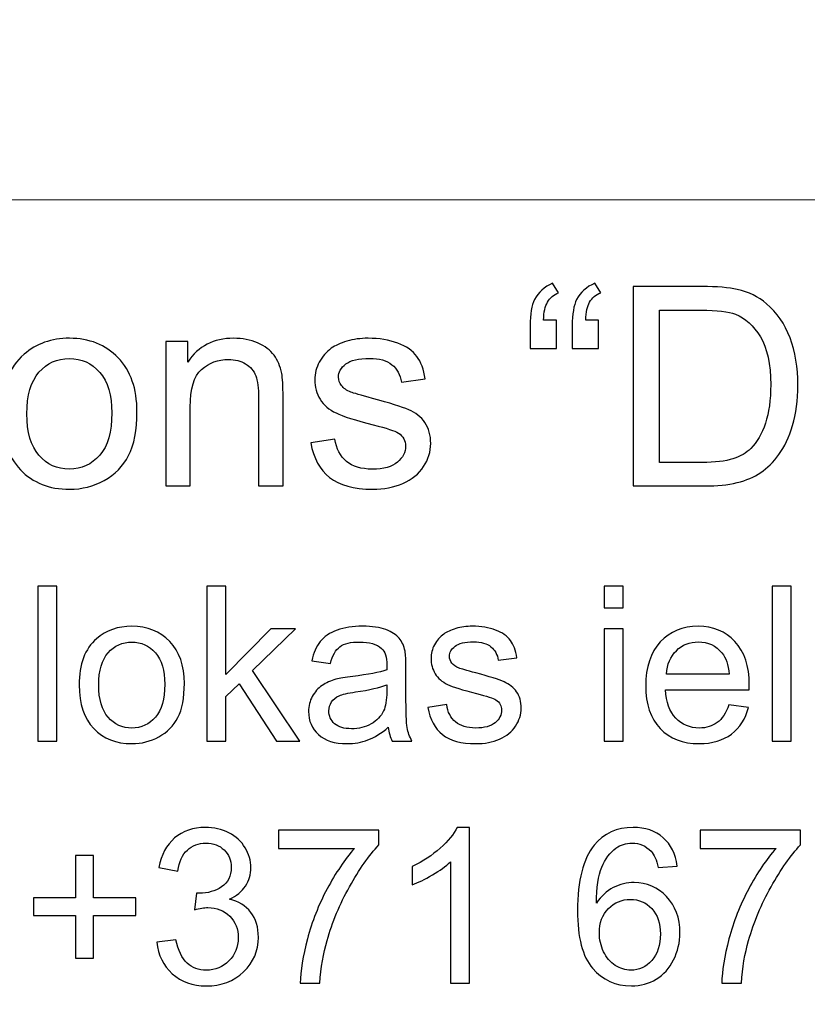
# Model space of a CAD drawing. Units: millimetres. Extents: x -148 to 148, y -105 to 105.
# Drawn here: x 84 to 93, y -78 to -67 of the extents above; entities that cross this region are included whole.
import ezdxf

# ---------------------------------------------------------------- set-up
doc = ezdxf.new("R2010")
doc.units = ezdxf.units.MM
doc.header["$MEASUREMENT"] = 0

msp = doc.modelspace()

# ---------------------------------------------------------------- linework, layer by layer
at = {"color": 250, "lineweight": 15}
for points, knots in [([(141.5001, 85.0001), (141.5001, 85.0001), (141.5001, -98.0001), (141.5001, -98.0001), (141.5001, -98.0001), (141.5001, -98.0001), (-141.5001, -98.0001), (-141.5001, -98.0001), (-141.5001, -98.0001), (-141.5001, -98.0001), (-141.5001, 85.0001), (-141.5001, 85.0001), (-141.5001, 85.0001), (-141.5001, 85.0001), (141.5001, 85.0001), (141.5001, 85.0001)], [0, 0, 0, 0, 0.25, 0.25, 0.25, 0.25, 0.5, 0.5, 0.5, 0.5, 0.75, 0.75, 0.75, 0.75, 1, 1, 1, 1]), ([(141.5001, -68.694), (141.5001, -68.694), (-21.6408, -68.694), (-21.6408, -68.694), (-21.6408, -68.694), (-21.6408, -68.694), (-21.6408, -98.0001), (-21.6408, -98.0001)], [0, 0, 0, 0, 0.5, 0.5, 0.5, 0.5, 1, 1, 1, 1])]:
    msp.add_open_spline(points, degree=3, knots=knots, dxfattribs=at)
at = {"color": 51}
for points, knots in [([(90.4339, -70.0638), (90.4339, -70.0638), (90.4339, -70.3876), (90.4339, -70.3876), (90.4339, -70.3876), (90.4339, -70.3876), (90.1344, -70.3876), (90.1344, -70.3876), (90.1344, -70.3876), (90.1344, -70.3876), (90.1344, -70.132), (90.1344, -70.132), (90.1344, -70.132), (90.1344, -69.9934), (90.1508, -69.8934), (90.1841, -69.8309), (90.1841, -69.8309), (90.2275, -69.7484), (90.2963, -69.6859), (90.3905, -69.6436), (90.3905, -69.6436), (90.3905, -69.6436), (90.4582, -69.7521), (90.4582, -69.7521), (90.4582, -69.7521), (90.4016, -69.7759), (90.3598, -69.8113), (90.3328, -69.8584), (90.3328, -69.8584), (90.3058, -69.905), (90.291, -69.9738), (90.2878, -70.0638), (90.2878, -70.0638), (90.2878, -70.0638), (90.4339, -70.0638), (90.4339, -70.0638)], [0, 0, 0, 0, 0.1111111, 0.1111111, 0.1111111, 0.1111111, 0.2222222, 0.2222222, 0.2222222, 0.2222222, 0.3333333, 0.3333333, 0.3333333, 0.3333333, 0.4444444, 0.4444444, 0.4444444, 0.4444444, 0.5555556, 0.5555556, 0.5555556, 0.5555556, 0.6666667, 0.6666667, 0.6666667, 0.6666667, 0.7777778, 0.7777778, 0.7777778, 0.7777778, 0.8888889, 0.8888889, 0.8888889, 0.8888889, 1, 1, 1, 1]), ([(90.9144, -70.0638), (90.9144, -70.0638), (90.9144, -70.3876), (90.9144, -70.3876), (90.9144, -70.3876), (90.9144, -70.3876), (90.6149, -70.3876), (90.6149, -70.3876), (90.6149, -70.3876), (90.6149, -70.3876), (90.6149, -70.132), (90.6149, -70.132), (90.6149, -70.132), (90.6149, -69.9934), (90.6318, -69.8934), (90.6646, -69.8309), (90.6646, -69.8309), (90.708, -69.7484), (90.7768, -69.6859), (90.871, -69.6436), (90.871, -69.6436), (90.871, -69.6436), (90.9393, -69.7521), (90.9393, -69.7521), (90.9393, -69.7521), (90.8821, -69.7759), (90.8403, -69.8113), (90.8133, -69.8584), (90.8133, -69.8584), (90.7869, -69.905), (90.7715, -69.9738), (90.7683, -70.0638), (90.7683, -70.0638), (90.7683, -70.0638), (90.9144, -70.0638), (90.9144, -70.0638)], [0, 0, 0, 0, 0.1111111, 0.1111111, 0.1111111, 0.1111111, 0.2222222, 0.2222222, 0.2222222, 0.2222222, 0.3333333, 0.3333333, 0.3333333, 0.3333333, 0.4444444, 0.4444444, 0.4444444, 0.4444444, 0.5555556, 0.5555556, 0.5555556, 0.5555556, 0.6666667, 0.6666667, 0.6666667, 0.6666667, 0.7777778, 0.7777778, 0.7777778, 0.7777778, 0.8888889, 0.8888889, 0.8888889, 0.8888889, 1, 1, 1, 1]), ([(91.3081, -71.955), (91.3081, -71.955), (91.3081, -69.6822), (91.3081, -69.6822), (91.3081, -69.6822), (91.3081, -69.6822), (92.0907, -69.6822), (92.0907, -69.6822), (92.0907, -69.6822), (92.2675, -69.6822), (92.4024, -69.6933), (92.4956, -69.715), (92.4956, -69.715), (92.6257, -69.7447), (92.7369, -69.7992), (92.8289, -69.8775), (92.8289, -69.8775), (92.9485, -69.9791), (93.0385, -70.1082), (93.0977, -70.2659), (93.0977, -70.2659), (93.1575, -70.4236), (93.1872, -70.6035), (93.1872, -70.8062), (93.1872, -70.8062), (93.1872, -70.9787), (93.1671, -71.1316), (93.1263, -71.265), (93.1263, -71.265), (93.0861, -71.3983), (93.0348, -71.5089), (92.9713, -71.5962), (92.9713, -71.5962), (92.9083, -71.6835), (92.8395, -71.7523), (92.7644, -71.8021), (92.7644, -71.8021), (92.6898, -71.8523), (92.5993, -71.8904), (92.4934, -71.9164), (92.4934, -71.9164), (92.3871, -71.9423), (92.2654, -71.955), (92.1283, -71.955), (92.1283, -71.955), (92.1283, -71.955), (91.3081, -71.955), (91.3081, -71.955)], [0, 0, 0, 0, 0.0833333, 0.0833333, 0.0833333, 0.0833333, 0.1666667, 0.1666667, 0.1666667, 0.1666667, 0.25, 0.25, 0.25, 0.25, 0.3333333, 0.3333333, 0.3333333, 0.3333333, 0.4166667, 0.4166667, 0.4166667, 0.4166667, 0.5, 0.5, 0.5, 0.5, 0.5833333, 0.5833333, 0.5833333, 0.5833333, 0.6666667, 0.6666667, 0.6666667, 0.6666667, 0.75, 0.75, 0.75, 0.75, 0.8333333, 0.8333333, 0.8333333, 0.8333333, 0.9166667, 0.9166667, 0.9166667, 0.9166667, 1, 1, 1, 1]), ([(91.6087, -71.6867), (91.6087, -71.6867), (92.0939, -71.6867), (92.0939, -71.6867), (92.0939, -71.6867), (92.2437, -71.6867), (92.3617, -71.673), (92.4469, -71.6449), (92.4469, -71.6449), (92.5321, -71.6169), (92.5998, -71.5777), (92.6506, -71.5269), (92.6506, -71.5269), (92.722, -71.456), (92.7776, -71.3597), (92.8173, -71.2396), (92.8173, -71.2396), (92.857, -71.1189), (92.8771, -70.9734), (92.8771, -70.8014), (92.8771, -70.8014), (92.8771, -70.5638), (92.8379, -70.3813), (92.7601, -70.2537), (92.7601, -70.2537), (92.6818, -70.1257), (92.5871, -70.0405), (92.4754, -69.9971), (92.4754, -69.9971), (92.395, -69.9659), (92.2648, -69.9505), (92.0865, -69.9505), (92.0865, -69.9505), (92.0865, -69.9505), (91.6087, -69.9505), (91.6087, -69.9505), (91.6087, -69.9505), (91.6087, -69.9505), (91.6087, -71.6867), (91.6087, -71.6867)], [0, 0, 0, 0, 0.1, 0.1, 0.1, 0.1, 0.2, 0.2, 0.2, 0.2, 0.3, 0.3, 0.3, 0.3, 0.4, 0.4, 0.4, 0.4, 0.5, 0.5, 0.5, 0.5, 0.6, 0.6, 0.6, 0.6, 0.7, 0.7, 0.7, 0.7, 0.8, 0.8, 0.8, 0.8, 0.9, 0.9, 0.9, 0.9, 1, 1, 1, 1]), ([(84.1099, -71.1316), (84.1099, -70.8268), (84.1946, -70.6009), (84.3644, -70.4543), (84.3644, -70.4543), (84.5057, -70.3326), (84.6782, -70.2712), (84.882, -70.2712), (84.882, -70.2712), (85.1084, -70.2712), (85.2937, -70.3453), (85.4371, -70.494), (85.4371, -70.494), (85.581, -70.6421), (85.6524, -70.8469), (85.6524, -71.1083), (85.6524, -71.1083), (85.6524, -71.3205), (85.6207, -71.4872), (85.5572, -71.6084), (85.5572, -71.6084), (85.4937, -71.7301), (85.4011, -71.8243), (85.2799, -71.8915), (85.2799, -71.8915), (85.1582, -71.9587), (85.0259, -71.992), (84.882, -71.992), (84.882, -71.992), (84.6518, -71.992), (84.4655, -71.9185), (84.3232, -71.7703), (84.3232, -71.7703), (84.1808, -71.6227), (84.1099, -71.41), (84.1099, -71.1316)], [0, 0, 0, 0, 0.1111111, 0.1111111, 0.1111111, 0.1111111, 0.2222222, 0.2222222, 0.2222222, 0.2222222, 0.3333333, 0.3333333, 0.3333333, 0.3333333, 0.4444444, 0.4444444, 0.4444444, 0.4444444, 0.5555556, 0.5555556, 0.5555556, 0.5555556, 0.6666667, 0.6666667, 0.6666667, 0.6666667, 0.7777778, 0.7777778, 0.7777778, 0.7777778, 0.8888889, 0.8888889, 0.8888889, 0.8888889, 1, 1, 1, 1]), ([(85.98, -71.955), (85.98, -71.955), (85.98, -70.3088), (85.98, -70.3088), (85.98, -70.3088), (85.98, -70.3088), (86.2308, -70.3088), (86.2308, -70.3088), (86.2308, -70.3088), (86.2308, -70.3088), (86.2308, -70.5427), (86.2308, -70.5427), (86.2308, -70.5427), (86.352, -70.3617), (86.5266, -70.2712), (86.7547, -70.2712), (86.7547, -70.2712), (86.8541, -70.2712), (86.9452, -70.2892), (87.0282, -70.3246), (87.0282, -70.3246), (87.1118, -70.3606), (87.1738, -70.4072), (87.215, -70.4654), (87.215, -70.4654), (87.2568, -70.5231), (87.2854, -70.5919), (87.3023, -70.6712), (87.3023, -70.6712), (87.3124, -70.7231), (87.3177, -70.8136), (87.3177, -70.9427), (87.3177, -70.9427), (87.3177, -70.9427), (87.3177, -71.955), (87.3177, -71.955), (87.3177, -71.955), (87.3177, -71.955), (87.0383, -71.955), (87.0383, -71.955), (87.0383, -71.955), (87.0383, -71.955), (87.0383, -70.9533), (87.0383, -70.9533), (87.0383, -70.9533), (87.0383, -70.84), (87.0277, -70.7548), (87.006, -70.6982), (87.006, -70.6982), (86.9843, -70.6421), (86.9457, -70.5972), (86.8906, -70.5638), (86.8906, -70.5638), (86.8351, -70.53), (86.7705, -70.513), (86.6959, -70.513), (86.6959, -70.513), (86.5769, -70.513), (86.4747, -70.5511), (86.3879, -70.6263), (86.3879, -70.6263), (86.3017, -70.7019), (86.2588, -70.8448), (86.2588, -71.0559), (86.2588, -71.0559), (86.2588, -71.0559), (86.2588, -71.955), (86.2588, -71.955), (86.2588, -71.955), (86.2588, -71.955), (85.98, -71.955), (85.98, -71.955)], [0, 0, 0, 0, 0.0555556, 0.0555556, 0.0555556, 0.0555556, 0.1111111, 0.1111111, 0.1111111, 0.1111111, 0.1666667, 0.1666667, 0.1666667, 0.1666667, 0.2222222, 0.2222222, 0.2222222, 0.2222222, 0.2777778, 0.2777778, 0.2777778, 0.2777778, 0.3333333, 0.3333333, 0.3333333, 0.3333333, 0.3888889, 0.3888889, 0.3888889, 0.3888889, 0.4444444, 0.4444444, 0.4444444, 0.4444444, 0.5, 0.5, 0.5, 0.5, 0.5555556, 0.5555556, 0.5555556, 0.5555556, 0.6111111, 0.6111111, 0.6111111, 0.6111111, 0.6666667, 0.6666667, 0.6666667, 0.6666667, 0.7222222, 0.7222222, 0.7222222, 0.7222222, 0.7777778, 0.7777778, 0.7777778, 0.7777778, 0.8333333, 0.8333333, 0.8333333, 0.8333333, 0.8888889, 0.8888889, 0.8888889, 0.8888889, 0.9444444, 0.9444444, 0.9444444, 0.9444444, 1, 1, 1, 1]), ([(87.6341, -71.4634), (87.6341, -71.4634), (87.9098, -71.42), (87.9098, -71.42), (87.9098, -71.42), (87.9251, -71.5306), (87.9685, -71.6153), (88.0394, -71.6745), (88.0394, -71.6745), (88.1098, -71.7333), (88.2088, -71.7629), (88.3363, -71.7629), (88.3363, -71.7629), (88.4644, -71.7629), (88.5596, -71.7365), (88.6215, -71.6846), (88.6215, -71.6846), (88.6834, -71.6322), (88.7147, -71.5708), (88.7147, -71.501), (88.7147, -71.501), (88.7147, -71.4375), (88.6871, -71.3883), (88.6321, -71.3517), (88.6321, -71.3517), (88.594, -71.3269), (88.4988, -71.2957), (88.3469, -71.2576), (88.3469, -71.2576), (88.1426, -71.2057), (88.0003, -71.1612), (87.9214, -71.1231), (87.9214, -71.1231), (87.8426, -71.0856), (87.7823, -71.0332), (87.7415, -70.9665), (87.7415, -70.9665), (87.7008, -70.8998), (87.6801, -70.8263), (87.6801, -70.7459), (87.6801, -70.7459), (87.6801, -70.6723), (87.6971, -70.6046), (87.7309, -70.5421), (87.7309, -70.5421), (87.7643, -70.4792), (87.8103, -70.4273), (87.868, -70.386), (87.868, -70.386), (87.9114, -70.3543), (87.9706, -70.3268), (88.0453, -70.3045), (88.0453, -70.3045), (88.1204, -70.2823), (88.2008, -70.2712), (88.2866, -70.2712), (88.2866, -70.2712), (88.4157, -70.2712), (88.5289, -70.2902), (88.6268, -70.3273), (88.6268, -70.3273), (88.7247, -70.3643), (88.7967, -70.4146), (88.8432, -70.4781), (88.8432, -70.4781), (88.8898, -70.5421), (88.9216, -70.6268), (88.939, -70.7332), (88.939, -70.7332), (88.939, -70.7332), (88.6665, -70.7707), (88.6665, -70.7707), (88.6665, -70.7707), (88.6538, -70.6861), (88.6178, -70.6199), (88.5586, -70.5723), (88.5586, -70.5723), (88.4993, -70.5247), (88.4151, -70.5008), (88.3067, -70.5008), (88.3067, -70.5008), (88.1786, -70.5008), (88.0871, -70.522), (88.0326, -70.5643), (88.0326, -70.5643), (87.9775, -70.6067), (87.95, -70.6564), (87.95, -70.713), (87.95, -70.713), (87.95, -70.7496), (87.9617, -70.7818), (87.9844, -70.8109), (87.9844, -70.8109), (88.0072, -70.8411), (88.0426, -70.8654), (88.0913, -70.8856), (88.0913, -70.8856), (88.1193, -70.8956), (88.2014, -70.9194), (88.3379, -70.9565), (88.3379, -70.9565), (88.5353, -71.0094), (88.6729, -71.0522), (88.7506, -71.0861), (88.7506, -71.0861), (88.829, -71.1194), (88.8903, -71.1687), (88.9348, -71.2327), (88.9348, -71.2327), (88.9792, -71.2967), (89.0015, -71.3761), (89.0015, -71.4713), (89.0015, -71.4713), (89.0015, -71.5645), (88.9739, -71.6518), (88.92, -71.7343), (88.92, -71.7343), (88.8655, -71.8164), (88.7872, -71.8799), (88.685, -71.9248), (88.685, -71.9248), (88.5829, -71.9698), (88.467, -71.992), (88.3379, -71.992), (88.3379, -71.992), (88.1236, -71.992), (87.9606, -71.9476), (87.8484, -71.8587), (87.8484, -71.8587), (87.7362, -71.7698), (87.6648, -71.638), (87.6341, -71.4634)], [0, 0, 0, 0, 0.030303, 0.030303, 0.030303, 0.030303, 0.0606061, 0.0606061, 0.0606061, 0.0606061, 0.0909091, 0.0909091, 0.0909091, 0.0909091, 0.1212121, 0.1212121, 0.1212121, 0.1212121, 0.1515152, 0.1515152, 0.1515152, 0.1515152, 0.1818182, 0.1818182, 0.1818182, 0.1818182, 0.2121212, 0.2121212, 0.2121212, 0.2121212, 0.2424242, 0.2424242, 0.2424242, 0.2424242, 0.2727273, 0.2727273, 0.2727273, 0.2727273, 0.3030303, 0.3030303, 0.3030303, 0.3030303, 0.3333333, 0.3333333, 0.3333333, 0.3333333, 0.3636364, 0.3636364, 0.3636364, 0.3636364, 0.3939394, 0.3939394, 0.3939394, 0.3939394, 0.4242424, 0.4242424, 0.4242424, 0.4242424, 0.4545455, 0.4545455, 0.4545455, 0.4545455, 0.4848485, 0.4848485, 0.4848485, 0.4848485, 0.5151515, 0.5151515, 0.5151515, 0.5151515, 0.5454545, 0.5454545, 0.5454545, 0.5454545, 0.5757576, 0.5757576, 0.5757576, 0.5757576, 0.6060606, 0.6060606, 0.6060606, 0.6060606, 0.6363636, 0.6363636, 0.6363636, 0.6363636, 0.6666667, 0.6666667, 0.6666667, 0.6666667, 0.6969697, 0.6969697, 0.6969697, 0.6969697, 0.7272727, 0.7272727, 0.7272727, 0.7272727, 0.7575758, 0.7575758, 0.7575758, 0.7575758, 0.7878788, 0.7878788, 0.7878788, 0.7878788, 0.8181818, 0.8181818, 0.8181818, 0.8181818, 0.8484848, 0.8484848, 0.8484848, 0.8484848, 0.8787879, 0.8787879, 0.8787879, 0.8787879, 0.9090909, 0.9090909, 0.9090909, 0.9090909, 0.9393939, 0.9393939, 0.9393939, 0.9393939, 0.969697, 0.969697, 0.969697, 0.969697, 1, 1, 1, 1]), ([(84.3967, -71.1316), (84.3967, -71.3428), (84.4428, -71.5004), (84.5348, -71.6052), (84.5348, -71.6052), (84.6269, -71.7105), (84.7428, -71.7629), (84.882, -71.7629), (84.882, -71.7629), (85.0206, -71.7629), (85.136, -71.71), (85.228, -71.6047), (85.228, -71.6047), (85.3196, -71.4994), (85.3656, -71.3385), (85.3656, -71.1226), (85.3656, -71.1226), (85.3656, -70.9189), (85.3196, -70.7644), (85.227, -70.6596), (85.227, -70.6596), (85.1344, -70.5548), (85.0195, -70.5024), (84.882, -70.5024), (84.882, -70.5024), (84.7428, -70.5024), (84.6269, -70.5548), (84.5348, -70.6591), (84.5348, -70.6591), (84.4428, -70.7633), (84.3967, -70.921), (84.3967, -71.1316)], [0, 0, 0, 0, 0.125, 0.125, 0.125, 0.125, 0.25, 0.25, 0.25, 0.25, 0.375, 0.375, 0.375, 0.375, 0.5, 0.5, 0.5, 0.5, 0.625, 0.625, 0.625, 0.625, 0.75, 0.75, 0.75, 0.75, 0.875, 0.875, 0.875, 0.875, 1, 1, 1, 1]), ([(84.5205, -74.8632), (84.5205, -74.8632), (84.5205, -73.0955), (84.5205, -73.0955), (84.5205, -73.0955), (84.5205, -73.0955), (84.7374, -73.0955), (84.7374, -73.0955), (84.7374, -73.0955), (84.7374, -73.0955), (84.7374, -74.8632), (84.7374, -74.8632), (84.7374, -74.8632), (84.7374, -74.8632), (84.5205, -74.8632), (84.5205, -74.8632)], [0, 0, 0, 0, 0.25, 0.25, 0.25, 0.25, 0.5, 0.5, 0.5, 0.5, 0.75, 0.75, 0.75, 0.75, 1, 1, 1, 1]), ([(86.4483, -74.8632), (86.4483, -74.8632), (86.4483, -73.0955), (86.4483, -73.0955), (86.4483, -73.0955), (86.4483, -73.0955), (86.6656, -73.0955), (86.6656, -73.0955), (86.6656, -73.0955), (86.6656, -73.0955), (86.6656, -74.1034), (86.6656, -74.1034), (86.6656, -74.1034), (86.6656, -74.1034), (87.1792, -73.5828), (87.1792, -73.5828), (87.1792, -73.5828), (87.1792, -73.5828), (87.4599, -73.5828), (87.4599, -73.5828), (87.4599, -73.5828), (87.4599, -73.5828), (86.9706, -74.0578), (86.9706, -74.0578), (86.9706, -74.0578), (86.9706, -74.0578), (87.5097, -74.8632), (87.5097, -74.8632), (87.5097, -74.8632), (87.5097, -74.8632), (87.2418, -74.8632), (87.2418, -74.8632), (87.2418, -74.8632), (87.2418, -74.8632), (86.8187, -74.2084), (86.8187, -74.2084), (86.8187, -74.2084), (86.8187, -74.2084), (86.6656, -74.3557), (86.6656, -74.3557), (86.6656, -74.3557), (86.6656, -74.3557), (86.6656, -74.8632), (86.6656, -74.8632), (86.6656, -74.8632), (86.6656, -74.8632), (86.4483, -74.8632), (86.4483, -74.8632)], [0, 0, 0, 0, 0.0833333, 0.0833333, 0.0833333, 0.0833333, 0.1666667, 0.1666667, 0.1666667, 0.1666667, 0.25, 0.25, 0.25, 0.25, 0.3333333, 0.3333333, 0.3333333, 0.3333333, 0.4166667, 0.4166667, 0.4166667, 0.4166667, 0.5, 0.5, 0.5, 0.5, 0.5833333, 0.5833333, 0.5833333, 0.5833333, 0.6666667, 0.6666667, 0.6666667, 0.6666667, 0.75, 0.75, 0.75, 0.75, 0.8333333, 0.8333333, 0.8333333, 0.8333333, 0.9166667, 0.9166667, 0.9166667, 0.9166667, 1, 1, 1, 1]), ([(90.9772, -73.3453), (90.9772, -73.3453), (90.9772, -73.0955), (90.9772, -73.0955), (90.9772, -73.0955), (90.9772, -73.0955), (91.1945, -73.0955), (91.1945, -73.0955), (91.1945, -73.0955), (91.1945, -73.0955), (91.1945, -73.3453), (91.1945, -73.3453), (91.1945, -73.3453), (91.1945, -73.3453), (90.9772, -73.3453), (90.9772, -73.3453)], [0, 0, 0, 0, 0.25, 0.25, 0.25, 0.25, 0.5, 0.5, 0.5, 0.5, 0.75, 0.75, 0.75, 0.75, 1, 1, 1, 1]), ([(92.8934, -74.8632), (92.8934, -74.8632), (92.8934, -73.0955), (92.8934, -73.0955), (92.8934, -73.0955), (92.8934, -73.0955), (93.1103, -73.0955), (93.1103, -73.0955), (93.1103, -73.0955), (93.1103, -73.0955), (93.1103, -74.8632), (93.1103, -74.8632), (93.1103, -74.8632), (93.1103, -74.8632), (92.8934, -74.8632), (92.8934, -74.8632)], [0, 0, 0, 0, 0.25, 0.25, 0.25, 0.25, 0.5, 0.5, 0.5, 0.5, 0.75, 0.75, 0.75, 0.75, 1, 1, 1, 1]), ([(84.993, -74.2228), (84.993, -73.9857), (85.0589, -73.81), (85.191, -73.696), (85.191, -73.696), (85.3009, -73.6013), (85.435, -73.5536), (85.5935, -73.5536), (85.5935, -73.5536), (85.7696, -73.5536), (85.9137, -73.6112), (86.0252, -73.7269), (86.0252, -73.7269), (86.1372, -73.8421), (86.1927, -74.0014), (86.1927, -74.2047), (86.1927, -74.2047), (86.1927, -74.3697), (86.168, -74.4994), (86.1186, -74.5936), (86.1186, -74.5936), (86.0692, -74.6883), (85.9972, -74.7615), (85.903, -74.8138), (85.903, -74.8138), (85.8083, -74.8661), (85.7054, -74.892), (85.5935, -74.892), (85.5935, -74.892), (85.4144, -74.892), (85.2696, -74.8348), (85.1589, -74.7196), (85.1589, -74.7196), (85.0482, -74.6047), (84.993, -74.4393), (84.993, -74.2228)], [0, 0, 0, 0, 0.1111111, 0.1111111, 0.1111111, 0.1111111, 0.2222222, 0.2222222, 0.2222222, 0.2222222, 0.3333333, 0.3333333, 0.3333333, 0.3333333, 0.4444444, 0.4444444, 0.4444444, 0.4444444, 0.5555556, 0.5555556, 0.5555556, 0.5555556, 0.6666667, 0.6666667, 0.6666667, 0.6666667, 0.7777778, 0.7777778, 0.7777778, 0.7777778, 0.8888889, 0.8888889, 0.8888889, 0.8888889, 1, 1, 1, 1]), ([(88.5177, -74.7052), (88.437, -74.7735), (88.3596, -74.8216), (88.2855, -74.85), (88.2855, -74.85), (88.211, -74.878), (88.1312, -74.892), (88.046, -74.892), (88.046, -74.892), (87.9052, -74.892), (87.7974, -74.8578), (87.7217, -74.7891), (87.7217, -74.7891), (87.6464, -74.7204), (87.6085, -74.6323), (87.6085, -74.5257), (87.6085, -74.5257), (87.6085, -74.4627), (87.6225, -74.4055), (87.6513, -74.3537), (87.6513, -74.3537), (87.6797, -74.3018), (87.7172, -74.2603), (87.7633, -74.229), (87.7633, -74.229), (87.8098, -74.1977), (87.8616, -74.1738), (87.9197, -74.1578), (87.9197, -74.1578), (87.962, -74.1467), (88.0263, -74.1356), (88.1123, -74.1253), (88.1123, -74.1253), (88.2876, -74.1043), (88.4168, -74.0796), (88.4996, -74.0504), (88.4996, -74.0504), (88.5004, -74.0207), (88.5008, -74.0018), (88.5008, -73.994), (88.5008, -73.994), (88.5008, -73.9055), (88.4802, -73.8429), (88.4391, -73.8071), (88.4391, -73.8071), (88.3839, -73.7577), (88.3012, -73.7334), (88.1921, -73.7334), (88.1921, -73.7334), (88.09, -73.7334), (88.0147, -73.7511), (87.9657, -73.787), (87.9657, -73.787), (87.9172, -73.8228), (87.8814, -73.8861), (87.8579, -73.9771), (87.8579, -73.9771), (87.8579, -73.9771), (87.646, -73.9479), (87.646, -73.9479), (87.646, -73.9479), (87.6653, -73.8573), (87.697, -73.7837), (87.741, -73.7281), (87.741, -73.7281), (87.7851, -73.6721), (87.8493, -73.6289), (87.9328, -73.5989), (87.9328, -73.5989), (88.0164, -73.5688), (88.1131, -73.5536), (88.2234, -73.5536), (88.2234, -73.5536), (88.3329, -73.5536), (88.4214, -73.5668), (88.4897, -73.5923), (88.4897, -73.5923), (88.558, -73.6182), (88.6082, -73.6503), (88.6407, -73.6894), (88.6407, -73.6894), (88.6728, -73.7285), (88.695, -73.7775), (88.7082, -73.8372), (88.7082, -73.8372), (88.7152, -73.8742), (88.7189, -73.9409), (88.7189, -74.0372), (88.7189, -74.0372), (88.7189, -74.0372), (88.7189, -74.3265), (88.7189, -74.3265), (88.7189, -74.3265), (88.7189, -74.5286), (88.7234, -74.6562), (88.7329, -74.7093), (88.7329, -74.7093), (88.742, -74.7628), (88.7605, -74.8142), (88.7876, -74.8632), (88.7876, -74.8632), (88.7876, -74.8632), (88.5609, -74.8632), (88.5609, -74.8632), (88.5609, -74.8632), (88.5387, -74.8183), (88.5238, -74.7657), (88.5177, -74.7052)], [0, 0, 0, 0, 0.037037, 0.037037, 0.037037, 0.037037, 0.0740741, 0.0740741, 0.0740741, 0.0740741, 0.1111111, 0.1111111, 0.1111111, 0.1111111, 0.1481481, 0.1481481, 0.1481481, 0.1481481, 0.1851852, 0.1851852, 0.1851852, 0.1851852, 0.2222222, 0.2222222, 0.2222222, 0.2222222, 0.2592593, 0.2592593, 0.2592593, 0.2592593, 0.2962963, 0.2962963, 0.2962963, 0.2962963, 0.3333333, 0.3333333, 0.3333333, 0.3333333, 0.3703704, 0.3703704, 0.3703704, 0.3703704, 0.4074074, 0.4074074, 0.4074074, 0.4074074, 0.4444444, 0.4444444, 0.4444444, 0.4444444, 0.4814815, 0.4814815, 0.4814815, 0.4814815, 0.5185185, 0.5185185, 0.5185185, 0.5185185, 0.5555556, 0.5555556, 0.5555556, 0.5555556, 0.5925926, 0.5925926, 0.5925926, 0.5925926, 0.6296296, 0.6296296, 0.6296296, 0.6296296, 0.6666667, 0.6666667, 0.6666667, 0.6666667, 0.7037037, 0.7037037, 0.7037037, 0.7037037, 0.7407407, 0.7407407, 0.7407407, 0.7407407, 0.7777778, 0.7777778, 0.7777778, 0.7777778, 0.8148148, 0.8148148, 0.8148148, 0.8148148, 0.8518519, 0.8518519, 0.8518519, 0.8518519, 0.8888889, 0.8888889, 0.8888889, 0.8888889, 0.9259259, 0.9259259, 0.9259259, 0.9259259, 0.962963, 0.962963, 0.962963, 0.962963, 1, 1, 1, 1]), ([(88.9687, -74.4809), (88.9687, -74.4809), (89.1832, -74.4471), (89.1832, -74.4471), (89.1832, -74.4471), (89.1951, -74.5331), (89.2288, -74.599), (89.284, -74.6451), (89.284, -74.6451), (89.3387, -74.6908), (89.4157, -74.7138), (89.5149, -74.7138), (89.5149, -74.7138), (89.6145, -74.7138), (89.6886, -74.6932), (89.7367, -74.6529), (89.7367, -74.6529), (89.7849, -74.6121), (89.8092, -74.5644), (89.8092, -74.5101), (89.8092, -74.5101), (89.8092, -74.4607), (89.7878, -74.4224), (89.745, -74.394), (89.745, -74.394), (89.7153, -74.3747), (89.6412, -74.3504), (89.5231, -74.3208), (89.5231, -74.3208), (89.3643, -74.2804), (89.2535, -74.2458), (89.1922, -74.2162), (89.1922, -74.2162), (89.1309, -74.187), (89.084, -74.1463), (89.0523, -74.0944), (89.0523, -74.0944), (89.0206, -74.0425), (89.0045, -73.9853), (89.0045, -73.9228), (89.0045, -73.9228), (89.0045, -73.8656), (89.0177, -73.8129), (89.0441, -73.7643), (89.0441, -73.7643), (89.07, -73.7153), (89.1058, -73.675), (89.1507, -73.6429), (89.1507, -73.6429), (89.1844, -73.6182), (89.2305, -73.5968), (89.2885, -73.5795), (89.2885, -73.5795), (89.347, -73.5622), (89.4095, -73.5536), (89.4762, -73.5536), (89.4762, -73.5536), (89.5766, -73.5536), (89.6647, -73.5684), (89.7408, -73.5972), (89.7408, -73.5972), (89.817, -73.626), (89.873, -73.6651), (89.9092, -73.7145), (89.9092, -73.7145), (89.9454, -73.7643), (89.9701, -73.8302), (89.9837, -73.9129), (89.9837, -73.9129), (89.9837, -73.9129), (89.7717, -73.9421), (89.7717, -73.9421), (89.7717, -73.9421), (89.7618, -73.8763), (89.7338, -73.8248), (89.6877, -73.7878), (89.6877, -73.7878), (89.6417, -73.7507), (89.5762, -73.7322), (89.4918, -73.7322), (89.4918, -73.7322), (89.3922, -73.7322), (89.321, -73.7487), (89.2786, -73.7816), (89.2786, -73.7816), (89.2358, -73.8145), (89.2144, -73.8532), (89.2144, -73.8973), (89.2144, -73.8973), (89.2144, -73.9257), (89.2235, -73.9508), (89.2412, -73.9734), (89.2412, -73.9734), (89.2589, -73.9969), (89.2865, -74.0158), (89.3243, -74.0314), (89.3243, -74.0314), (89.3461, -74.0392), (89.4099, -74.0578), (89.5161, -74.0866), (89.5161, -74.0866), (89.6696, -74.1277), (89.7766, -74.1611), (89.8371, -74.1874), (89.8371, -74.1874), (89.8981, -74.2133), (89.9458, -74.2516), (89.9804, -74.3014), (89.9804, -74.3014), (90.0149, -74.3512), (90.0322, -74.4129), (90.0322, -74.487), (90.0322, -74.487), (90.0322, -74.5595), (90.0108, -74.6274), (89.9688, -74.6916), (89.9688, -74.6916), (89.9265, -74.7554), (89.8655, -74.8048), (89.7861, -74.8397), (89.7861, -74.8397), (89.7067, -74.8747), (89.6165, -74.892), (89.5161, -74.892), (89.5161, -74.892), (89.3494, -74.892), (89.2227, -74.8574), (89.1354, -74.7883), (89.1354, -74.7883), (89.0482, -74.7192), (88.9926, -74.6167), (88.9687, -74.4809)], [0, 0, 0, 0, 0.030303, 0.030303, 0.030303, 0.030303, 0.0606061, 0.0606061, 0.0606061, 0.0606061, 0.0909091, 0.0909091, 0.0909091, 0.0909091, 0.1212121, 0.1212121, 0.1212121, 0.1212121, 0.1515152, 0.1515152, 0.1515152, 0.1515152, 0.1818182, 0.1818182, 0.1818182, 0.1818182, 0.2121212, 0.2121212, 0.2121212, 0.2121212, 0.2424242, 0.2424242, 0.2424242, 0.2424242, 0.2727273, 0.2727273, 0.2727273, 0.2727273, 0.3030303, 0.3030303, 0.3030303, 0.3030303, 0.3333333, 0.3333333, 0.3333333, 0.3333333, 0.3636364, 0.3636364, 0.3636364, 0.3636364, 0.3939394, 0.3939394, 0.3939394, 0.3939394, 0.4242424, 0.4242424, 0.4242424, 0.4242424, 0.4545455, 0.4545455, 0.4545455, 0.4545455, 0.4848485, 0.4848485, 0.4848485, 0.4848485, 0.5151515, 0.5151515, 0.5151515, 0.5151515, 0.5454545, 0.5454545, 0.5454545, 0.5454545, 0.5757576, 0.5757576, 0.5757576, 0.5757576, 0.6060606, 0.6060606, 0.6060606, 0.6060606, 0.6363636, 0.6363636, 0.6363636, 0.6363636, 0.6666667, 0.6666667, 0.6666667, 0.6666667, 0.6969697, 0.6969697, 0.6969697, 0.6969697, 0.7272727, 0.7272727, 0.7272727, 0.7272727, 0.7575758, 0.7575758, 0.7575758, 0.7575758, 0.7878788, 0.7878788, 0.7878788, 0.7878788, 0.8181818, 0.8181818, 0.8181818, 0.8181818, 0.8484848, 0.8484848, 0.8484848, 0.8484848, 0.8787879, 0.8787879, 0.8787879, 0.8787879, 0.9090909, 0.9090909, 0.9090909, 0.9090909, 0.9393939, 0.9393939, 0.9393939, 0.9393939, 0.969697, 0.969697, 0.969697, 0.969697, 1, 1, 1, 1]), ([(90.9772, -74.8632), (90.9772, -74.8632), (90.9772, -73.5828), (90.9772, -73.5828), (90.9772, -73.5828), (90.9772, -73.5828), (91.1945, -73.5828), (91.1945, -73.5828), (91.1945, -73.5828), (91.1945, -73.5828), (91.1945, -74.8632), (91.1945, -74.8632), (91.1945, -74.8632), (91.1945, -74.8632), (90.9772, -74.8632), (90.9772, -74.8632)], [0, 0, 0, 0, 0.25, 0.25, 0.25, 0.25, 0.5, 0.5, 0.5, 0.5, 0.75, 0.75, 0.75, 0.75, 1, 1, 1, 1]), ([(92.4012, -74.4508), (92.4012, -74.4508), (92.6255, -74.4784), (92.6255, -74.4784), (92.6255, -74.4784), (92.5901, -74.6097), (92.5247, -74.7113), (92.4292, -74.7838), (92.4292, -74.7838), (92.3333, -74.8558), (92.2111, -74.892), (92.0625, -74.892), (92.0625, -74.892), (91.8752, -74.892), (91.7266, -74.8344), (91.6172, -74.7192), (91.6172, -74.7192), (91.5073, -74.6039), (91.4525, -74.4422), (91.4525, -74.2339), (91.4525, -74.2339), (91.4525, -74.0183), (91.5081, -73.8512), (91.6188, -73.7322), (91.6188, -73.7322), (91.7299, -73.6133), (91.8736, -73.5536), (92.0506, -73.5536), (92.0506, -73.5536), (92.2218, -73.5536), (92.3617, -73.612), (92.4699, -73.7285), (92.4699, -73.7285), (92.5786, -73.845), (92.6329, -74.0092), (92.6329, -74.2203), (92.6329, -74.2203), (92.6329, -74.2335), (92.6325, -74.2528), (92.6317, -74.2784), (92.6317, -74.2784), (92.6317, -74.2784), (91.6768, -74.2784), (91.6768, -74.2784), (91.6768, -74.2784), (91.6847, -74.4191), (91.7246, -74.527), (91.7962, -74.6014), (91.7962, -74.6014), (91.8678, -74.6763), (91.9567, -74.7138), (92.0637, -74.7138), (92.0637, -74.7138), (92.1432, -74.7138), (92.2111, -74.6928), (92.2674, -74.6508), (92.2674, -74.6508), (92.3238, -74.6093), (92.3683, -74.5426), (92.4012, -74.4508)], [0, 0, 0, 0, 0.0666667, 0.0666667, 0.0666667, 0.0666667, 0.1333333, 0.1333333, 0.1333333, 0.1333333, 0.2, 0.2, 0.2, 0.2, 0.2666667, 0.2666667, 0.2666667, 0.2666667, 0.3333333, 0.3333333, 0.3333333, 0.3333333, 0.4, 0.4, 0.4, 0.4, 0.4666667, 0.4666667, 0.4666667, 0.4666667, 0.5333333, 0.5333333, 0.5333333, 0.5333333, 0.6, 0.6, 0.6, 0.6, 0.6666667, 0.6666667, 0.6666667, 0.6666667, 0.7333333, 0.7333333, 0.7333333, 0.7333333, 0.8, 0.8, 0.8, 0.8, 0.8666667, 0.8666667, 0.8666667, 0.8666667, 0.9333333, 0.9333333, 0.9333333, 0.9333333, 1, 1, 1, 1]), ([(85.2161, -74.2228), (85.2161, -74.387), (85.2519, -74.5097), (85.3235, -74.5912), (85.3235, -74.5912), (85.3951, -74.6731), (85.4852, -74.7138), (85.5935, -74.7138), (85.5935, -74.7138), (85.7013, -74.7138), (85.791, -74.6726), (85.8626, -74.5907), (85.8626, -74.5907), (85.9338, -74.5088), (85.9696, -74.3837), (85.9696, -74.2158), (85.9696, -74.2158), (85.9696, -74.0574), (85.9338, -73.9372), (85.8618, -73.8557), (85.8618, -73.8557), (85.7898, -73.7742), (85.7005, -73.7334), (85.5935, -73.7334), (85.5935, -73.7334), (85.4852, -73.7334), (85.3951, -73.7742), (85.3235, -73.8553), (85.3235, -73.8553), (85.2519, -73.9364), (85.2161, -74.059), (85.2161, -74.2228)], [0, 0, 0, 0, 0.125, 0.125, 0.125, 0.125, 0.25, 0.25, 0.25, 0.25, 0.375, 0.375, 0.375, 0.375, 0.5, 0.5, 0.5, 0.5, 0.625, 0.625, 0.625, 0.625, 0.75, 0.75, 0.75, 0.75, 0.875, 0.875, 0.875, 0.875, 1, 1, 1, 1]), ([(91.6888, -74.0997), (91.6888, -74.0997), (92.4037, -74.0997), (92.4037, -74.0997), (92.4037, -74.0997), (92.3942, -73.9923), (92.3666, -73.9112), (92.3218, -73.8577), (92.3218, -73.8577), (92.2526, -73.7742), (92.1629, -73.7322), (92.053, -73.7322), (92.053, -73.7322), (91.9534, -73.7322), (91.8695, -73.7656), (91.8016, -73.8322), (91.8016, -73.8322), (91.7336, -73.8989), (91.6962, -73.9882), (91.6888, -74.0997)], [0, 0, 0, 0, 0.2, 0.2, 0.2, 0.2, 0.4, 0.4, 0.4, 0.4, 0.6, 0.6, 0.6, 0.6, 0.8, 0.8, 0.8, 0.8, 1, 1, 1, 1]), ([(88.4996, -74.2203), (88.4205, -74.2528), (88.3024, -74.28), (88.1452, -74.3026), (88.1452, -74.3026), (88.0559, -74.3154), (87.9925, -74.3298), (87.9559, -74.3459), (87.9559, -74.3459), (87.9188, -74.3619), (87.89, -74.3854), (87.8703, -74.4167), (87.8703, -74.4167), (87.8501, -74.4475), (87.8398, -74.4817), (87.8398, -74.5195), (87.8398, -74.5195), (87.8398, -74.5776), (87.862, -74.6257), (87.9057, -74.6644), (87.9057, -74.6644), (87.9493, -74.7027), (88.0135, -74.722), (88.0979, -74.722), (88.0979, -74.722), (88.1814, -74.722), (88.2559, -74.7039), (88.3209, -74.6673), (88.3209, -74.6673), (88.386, -74.6307), (88.4341, -74.5805), (88.4646, -74.5171), (88.4646, -74.5171), (88.488, -74.4681), (88.4996, -74.3957), (88.4996, -74.3002), (88.4996, -74.3002), (88.4996, -74.3002), (88.4996, -74.2203), (88.4996, -74.2203)], [0, 0, 0, 0, 0.1, 0.1, 0.1, 0.1, 0.2, 0.2, 0.2, 0.2, 0.3, 0.3, 0.3, 0.3, 0.4, 0.4, 0.4, 0.4, 0.5, 0.5, 0.5, 0.5, 0.6, 0.6, 0.6, 0.6, 0.7, 0.7, 0.7, 0.7, 0.8, 0.8, 0.8, 0.8, 0.9, 0.9, 0.9, 0.9, 1, 1, 1, 1]), ([(85.8793, -77.1552), (85.8793, -77.1552), (86.0962, -77.1264), (86.0962, -77.1264), (86.0962, -77.1264), (86.1213, -77.2494), (86.1637, -77.3379), (86.2234, -77.3922), (86.2234, -77.3922), (86.2835, -77.4466), (86.3563, -77.4737), (86.4423, -77.4737), (86.4423, -77.4737), (86.5444, -77.4737), (86.6308, -77.4383), (86.7012, -77.3676), (86.7012, -77.3676), (86.7712, -77.2968), (86.8066, -77.2091), (86.8066, -77.1046), (86.8066, -77.1046), (86.8066, -77.005), (86.7741, -76.9226), (86.709, -76.858), (86.709, -76.858), (86.6436, -76.7934), (86.5609, -76.7609), (86.4604, -76.7609), (86.4604, -76.7609), (86.4193, -76.7609), (86.3683, -76.7691), (86.3073, -76.7852), (86.3073, -76.7852), (86.3073, -76.7852), (86.3316, -76.5946), (86.3316, -76.5946), (86.3316, -76.5946), (86.346, -76.5963), (86.3576, -76.5971), (86.3666, -76.5971), (86.3666, -76.5971), (86.4588, -76.5971), (86.5419, -76.5728), (86.616, -76.5247), (86.616, -76.5247), (86.6901, -76.4765), (86.7271, -76.402), (86.7271, -76.3016), (86.7271, -76.3016), (86.7271, -76.2222), (86.7, -76.1559), (86.6461, -76.104), (86.6461, -76.104), (86.5921, -76.0518), (86.5226, -76.0254), (86.4374, -76.0254), (86.4374, -76.0254), (86.353, -76.0254), (86.2827, -76.0522), (86.2267, -76.1049), (86.2267, -76.1049), (86.1703, -76.158), (86.1341, -76.2378), (86.118, -76.344), (86.118, -76.344), (86.118, -76.344), (85.9011, -76.3053), (85.9011, -76.3053), (85.9011, -76.3053), (85.9275, -76.1596), (85.988, -76.0468), (86.0818, -75.967), (86.0818, -75.967), (86.1761, -75.8871), (86.2929, -75.8468), (86.4329, -75.8468), (86.4329, -75.8468), (86.5292, -75.8468), (86.6181, -75.8678), (86.6992, -75.909), (86.6992, -75.909), (86.7802, -75.9505), (86.8424, -76.0069), (86.8856, -76.0785), (86.8856, -76.0785), (86.9284, -76.1501), (86.9502, -76.2259), (86.9502, -76.3065), (86.9502, -76.3065), (86.9502, -76.3827), (86.9296, -76.4522), (86.8885, -76.5152), (86.8885, -76.5152), (86.8473, -76.5778), (86.7868, -76.6276), (86.7066, -76.6646), (86.7066, -76.6646), (86.8111, -76.6885), (86.8922, -76.7387), (86.9502, -76.8148), (86.9502, -76.8148), (87.0078, -76.8905), (87.0366, -76.9856), (87.0366, -77.0996), (87.0366, -77.0996), (87.0366, -77.254), (86.9807, -77.3848), (86.8679, -77.4923), (86.8679, -77.4923), (86.7555, -77.5997), (86.6131, -77.6532), (86.4411, -77.6532), (86.4411, -77.6532), (86.2859, -77.6532), (86.1571, -77.6071), (86.0546, -77.5145), (86.0546, -77.5145), (85.9522, -77.4223), (85.8937, -77.3025), (85.8793, -77.1552)], [0, 0, 0, 0, 0.0333333, 0.0333333, 0.0333333, 0.0333333, 0.0666667, 0.0666667, 0.0666667, 0.0666667, 0.1, 0.1, 0.1, 0.1, 0.1333333, 0.1333333, 0.1333333, 0.1333333, 0.1666667, 0.1666667, 0.1666667, 0.1666667, 0.2, 0.2, 0.2, 0.2, 0.2333333, 0.2333333, 0.2333333, 0.2333333, 0.2666667, 0.2666667, 0.2666667, 0.2666667, 0.3, 0.3, 0.3, 0.3, 0.3333333, 0.3333333, 0.3333333, 0.3333333, 0.3666667, 0.3666667, 0.3666667, 0.3666667, 0.4, 0.4, 0.4, 0.4, 0.4333333, 0.4333333, 0.4333333, 0.4333333, 0.4666667, 0.4666667, 0.4666667, 0.4666667, 0.5, 0.5, 0.5, 0.5, 0.5333333, 0.5333333, 0.5333333, 0.5333333, 0.5666667, 0.5666667, 0.5666667, 0.5666667, 0.6, 0.6, 0.6, 0.6, 0.6333333, 0.6333333, 0.6333333, 0.6333333, 0.6666667, 0.6666667, 0.6666667, 0.6666667, 0.7, 0.7, 0.7, 0.7, 0.7333333, 0.7333333, 0.7333333, 0.7333333, 0.7666667, 0.7666667, 0.7666667, 0.7666667, 0.8, 0.8, 0.8, 0.8, 0.8333333, 0.8333333, 0.8333333, 0.8333333, 0.8666667, 0.8666667, 0.8666667, 0.8666667, 0.9, 0.9, 0.9, 0.9, 0.9333333, 0.9333333, 0.9333333, 0.9333333, 0.9666667, 0.9666667, 0.9666667, 0.9666667, 1, 1, 1, 1]), ([(89.4423, -77.6219), (89.4423, -77.6219), (89.2254, -77.6219), (89.2254, -77.6219), (89.2254, -77.6219), (89.2254, -77.6219), (89.2254, -76.239), (89.2254, -76.239), (89.2254, -76.239), (89.1731, -76.2888), (89.1048, -76.3386), (89.02, -76.3884), (89.02, -76.3884), (88.9348, -76.4382), (88.8586, -76.4757), (88.7912, -76.5004), (88.7912, -76.5004), (88.7912, -76.5004), (88.7912, -76.2909), (88.7912, -76.2909), (88.7912, -76.2909), (88.9126, -76.2337), (89.0187, -76.1645), (89.1097, -76.0835), (89.1097, -76.0835), (89.2003, -76.002), (89.2649, -75.9234), (89.3027, -75.8468), (89.3027, -75.8468), (89.3027, -75.8468), (89.4423, -75.8468), (89.4423, -75.8468), (89.4423, -75.8468), (89.4423, -75.8468), (89.4423, -77.6219), (89.4423, -77.6219)], [0, 0, 0, 0, 0.1111111, 0.1111111, 0.1111111, 0.1111111, 0.2222222, 0.2222222, 0.2222222, 0.2222222, 0.3333333, 0.3333333, 0.3333333, 0.3333333, 0.4444444, 0.4444444, 0.4444444, 0.4444444, 0.5555556, 0.5555556, 0.5555556, 0.5555556, 0.6666667, 0.6666667, 0.6666667, 0.6666667, 0.7777778, 0.7777778, 0.7777778, 0.7777778, 0.8888889, 0.8888889, 0.8888889, 0.8888889, 1, 1, 1, 1]), ([(91.8104, -76.2872), (91.8104, -76.2872), (91.5948, -76.3041), (91.5948, -76.3041), (91.5948, -76.3041), (91.5754, -76.2189), (91.5483, -76.1567), (91.5129, -76.1184), (91.5129, -76.1184), (91.454, -76.0563), (91.3816, -76.0254), (91.2956, -76.0254), (91.2956, -76.0254), (91.2264, -76.0254), (91.1659, -76.0448), (91.1136, -76.0835), (91.1136, -76.0835), (91.0453, -76.1333), (90.9914, -76.2061), (90.9519, -76.3016), (90.9519, -76.3016), (90.9128, -76.3971), (90.8922, -76.5333), (90.8906, -76.7103), (90.8906, -76.7103), (90.9428, -76.6308), (91.0066, -76.5716), (91.0824, -76.5329), (91.0824, -76.5329), (91.1577, -76.4946), (91.2371, -76.4753), (91.3198, -76.4753), (91.3198, -76.4753), (91.4647, -76.4753), (91.5878, -76.5284), (91.6894, -76.635), (91.6894, -76.635), (91.7911, -76.7416), (91.8421, -76.879), (91.8421, -77.0478), (91.8421, -77.0478), (91.8421, -77.1589), (91.8178, -77.2618), (91.7701, -77.3573), (91.7701, -77.3573), (91.7224, -77.4523), (91.6565, -77.5256), (91.573, -77.5762), (91.573, -77.5762), (91.4894, -77.6268), (91.3947, -77.6519), (91.2886, -77.6519), (91.2886, -77.6519), (91.1075, -77.6519), (90.9601, -77.5857), (90.8461, -77.4523), (90.8461, -77.4523), (90.7317, -77.3194), (90.6749, -77.1), (90.6749, -76.7947), (90.6749, -76.7947), (90.6749, -76.4531), (90.7379, -76.2049), (90.8642, -76.0497), (90.8642, -76.0497), (90.9741, -75.9147), (91.1223, -75.8468), (91.3091, -75.8468), (91.3091, -75.8468), (91.4478, -75.8468), (91.5618, -75.8859), (91.6507, -75.9641), (91.6507, -75.9641), (91.7396, -76.0419), (91.7927, -76.1497), (91.8104, -76.2872)], [0, 0, 0, 0, 0.0526316, 0.0526316, 0.0526316, 0.0526316, 0.1052632, 0.1052632, 0.1052632, 0.1052632, 0.1578947, 0.1578947, 0.1578947, 0.1578947, 0.2105263, 0.2105263, 0.2105263, 0.2105263, 0.2631579, 0.2631579, 0.2631579, 0.2631579, 0.3157895, 0.3157895, 0.3157895, 0.3157895, 0.3684211, 0.3684211, 0.3684211, 0.3684211, 0.4210526, 0.4210526, 0.4210526, 0.4210526, 0.4736842, 0.4736842, 0.4736842, 0.4736842, 0.5263158, 0.5263158, 0.5263158, 0.5263158, 0.5789474, 0.5789474, 0.5789474, 0.5789474, 0.6315789, 0.6315789, 0.6315789, 0.6315789, 0.6842105, 0.6842105, 0.6842105, 0.6842105, 0.7368421, 0.7368421, 0.7368421, 0.7368421, 0.7894737, 0.7894737, 0.7894737, 0.7894737, 0.8421053, 0.8421053, 0.8421053, 0.8421053, 0.8947368, 0.8947368, 0.8947368, 0.8947368, 0.9473684, 0.9473684, 0.9473684, 0.9473684, 1, 1, 1, 1]), ([(87.2659, -76.0859), (87.2659, -76.0859), (87.2659, -75.8773), (87.2659, -75.8773), (87.2659, -75.8773), (87.2659, -75.8773), (88.41, -75.8773), (88.41, -75.8773), (88.41, -75.8773), (88.41, -75.8773), (88.41, -76.046), (88.41, -76.046), (88.41, -76.046), (88.2977, -76.1658), (88.1861, -76.3251), (88.0754, -76.5234), (88.0754, -76.5234), (87.9651, -76.7218), (87.8795, -76.9264), (87.8194, -77.1358), (87.8194, -77.1358), (87.7758, -77.284), (87.7482, -77.4457), (87.7363, -77.6219), (87.7363, -77.6219), (87.7363, -77.6219), (87.5132, -77.6219), (87.5132, -77.6219), (87.5132, -77.6219), (87.5157, -77.4828), (87.5429, -77.3149), (87.5951, -77.1177), (87.5951, -77.1177), (87.6474, -76.921), (87.7223, -76.7309), (87.8199, -76.5481), (87.8199, -76.5481), (87.9178, -76.3654), (88.0215, -76.211), (88.1318, -76.0859), (88.1318, -76.0859), (88.1318, -76.0859), (87.2659, -76.0859), (87.2659, -76.0859)], [0, 0, 0, 0, 0.0909091, 0.0909091, 0.0909091, 0.0909091, 0.1818182, 0.1818182, 0.1818182, 0.1818182, 0.2727273, 0.2727273, 0.2727273, 0.2727273, 0.3636364, 0.3636364, 0.3636364, 0.3636364, 0.4545455, 0.4545455, 0.4545455, 0.4545455, 0.5454545, 0.5454545, 0.5454545, 0.5454545, 0.6363636, 0.6363636, 0.6363636, 0.6363636, 0.7272727, 0.7272727, 0.7272727, 0.7272727, 0.8181818, 0.8181818, 0.8181818, 0.8181818, 0.9090909, 0.9090909, 0.9090909, 0.9090909, 1, 1, 1, 1]), ([(92.0722, -76.0859), (92.0722, -76.0859), (92.0722, -75.8773), (92.0722, -75.8773), (92.0722, -75.8773), (92.0722, -75.8773), (93.2163, -75.8773), (93.2163, -75.8773), (93.2163, -75.8773), (93.2163, -75.8773), (93.2163, -76.046), (93.2163, -76.046), (93.2163, -76.046), (93.104, -76.1658), (92.9924, -76.3251), (92.8817, -76.5234), (92.8817, -76.5234), (92.7714, -76.7218), (92.6858, -76.9264), (92.6257, -77.1358), (92.6257, -77.1358), (92.5821, -77.284), (92.5545, -77.4457), (92.5426, -77.6219), (92.5426, -77.6219), (92.5426, -77.6219), (92.3195, -77.6219), (92.3195, -77.6219), (92.3195, -77.6219), (92.322, -77.4828), (92.3492, -77.3149), (92.4014, -77.1177), (92.4014, -77.1177), (92.4537, -76.921), (92.5286, -76.7309), (92.6262, -76.5481), (92.6262, -76.5481), (92.7241, -76.3654), (92.8278, -76.211), (92.9381, -76.0859), (92.9381, -76.0859), (92.9381, -76.0859), (92.0722, -76.0859), (92.0722, -76.0859)], [0, 0, 0, 0, 0.0909091, 0.0909091, 0.0909091, 0.0909091, 0.1818182, 0.1818182, 0.1818182, 0.1818182, 0.2727273, 0.2727273, 0.2727273, 0.2727273, 0.3636364, 0.3636364, 0.3636364, 0.3636364, 0.4545455, 0.4545455, 0.4545455, 0.4545455, 0.5454545, 0.5454545, 0.5454545, 0.5454545, 0.6363636, 0.6363636, 0.6363636, 0.6363636, 0.7272727, 0.7272727, 0.7272727, 0.7272727, 0.8181818, 0.8181818, 0.8181818, 0.8181818, 0.9090909, 0.9090909, 0.9090909, 0.9090909, 1, 1, 1, 1]), ([(84.9521, -77.3363), (84.9521, -77.3363), (84.9521, -76.8514), (84.9521, -76.8514), (84.9521, -76.8514), (84.9521, -76.8514), (84.471, -76.8514), (84.471, -76.8514), (84.471, -76.8514), (84.471, -76.8514), (84.471, -76.649), (84.471, -76.649), (84.471, -76.649), (84.471, -76.649), (84.9521, -76.649), (84.9521, -76.649), (84.9521, -76.649), (84.9521, -76.649), (84.9521, -76.1678), (84.9521, -76.1678), (84.9521, -76.1678), (84.9521, -76.1678), (85.157, -76.1678), (85.157, -76.1678), (85.157, -76.1678), (85.157, -76.1678), (85.157, -76.649), (85.157, -76.649), (85.157, -76.649), (85.157, -76.649), (85.6382, -76.649), (85.6382, -76.649), (85.6382, -76.649), (85.6382, -76.649), (85.6382, -76.8514), (85.6382, -76.8514), (85.6382, -76.8514), (85.6382, -76.8514), (85.157, -76.8514), (85.157, -76.8514), (85.157, -76.8514), (85.157, -76.8514), (85.157, -77.3363), (85.157, -77.3363), (85.157, -77.3363), (85.157, -77.3363), (84.9521, -77.3363), (84.9521, -77.3363)], [0, 0, 0, 0, 0.0833333, 0.0833333, 0.0833333, 0.0833333, 0.1666667, 0.1666667, 0.1666667, 0.1666667, 0.25, 0.25, 0.25, 0.25, 0.3333333, 0.3333333, 0.3333333, 0.3333333, 0.4166667, 0.4166667, 0.4166667, 0.4166667, 0.5, 0.5, 0.5, 0.5, 0.5833333, 0.5833333, 0.5833333, 0.5833333, 0.6666667, 0.6666667, 0.6666667, 0.6666667, 0.75, 0.75, 0.75, 0.75, 0.8333333, 0.8333333, 0.8333333, 0.8333333, 0.9166667, 0.9166667, 0.9166667, 0.9166667, 1, 1, 1, 1]), ([(90.9243, -77.049), (90.9243, -77.1239), (90.9404, -77.1955), (90.9721, -77.2638), (90.9721, -77.2638), (91.0038, -77.3322), (91.0482, -77.384), (91.105, -77.4198), (91.105, -77.4198), (91.1622, -77.4556), (91.2223, -77.4737), (91.2849, -77.4737), (91.2849, -77.4737), (91.3766, -77.4737), (91.4552, -77.4367), (91.5211, -77.3626), (91.5211, -77.3626), (91.5869, -77.2885), (91.6199, -77.1881), (91.6199, -77.0613), (91.6199, -77.0613), (91.6199, -76.9391), (91.5874, -76.8428), (91.5223, -76.7724), (91.5223, -76.7724), (91.4573, -76.702), (91.3754, -76.6671), (91.2766, -76.6671), (91.2766, -76.6671), (91.1783, -76.6671), (91.0951, -76.702), (91.0268, -76.7724), (91.0268, -76.7724), (90.9585, -76.8428), (90.9243, -76.935), (90.9243, -77.049)], [0, 0, 0, 0, 0.1111111, 0.1111111, 0.1111111, 0.1111111, 0.2222222, 0.2222222, 0.2222222, 0.2222222, 0.3333333, 0.3333333, 0.3333333, 0.3333333, 0.4444444, 0.4444444, 0.4444444, 0.4444444, 0.5555556, 0.5555556, 0.5555556, 0.5555556, 0.6666667, 0.6666667, 0.6666667, 0.6666667, 0.7777778, 0.7777778, 0.7777778, 0.7777778, 0.8888889, 0.8888889, 0.8888889, 0.8888889, 1, 1, 1, 1])]:
    msp.add_open_spline(points, degree=3, knots=knots, dxfattribs=at)

doc.saveas('drawing.dxf')
